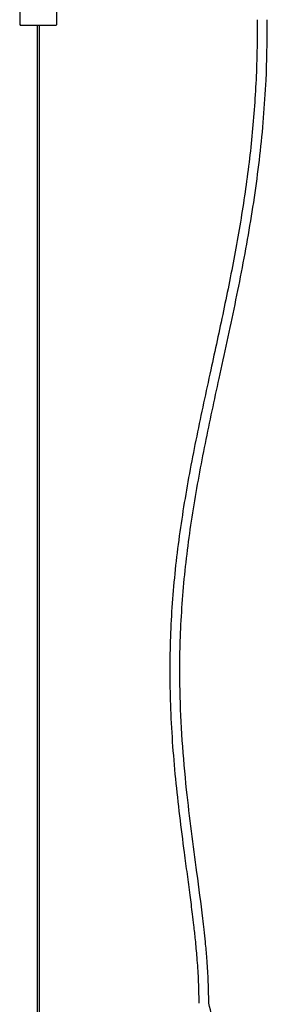
# Model space of a CAD drawing. Units: millimetres. Extents: x 574 to 2862, y -440 to 1229.
# Drawn here: x 967 to 1034, y 574 to 839 of the extents above; entities that cross this region are included whole.
import ezdxf

# ---------------------------------------------------------------- set-up
doc = ezdxf.new("R2010")
doc.units = ezdxf.units.MM
doc.layers.add('PIEZA', color=255, linetype='Continuous')

msp = doc.modelspace()

# ---------------------------------------------------------------- linework, layer by layer
at = {"layer": 'PIEZA'}
for p, q in [((967.49, 852.281), (967.49, 838.031)), ((977.49, 838.031), (977.49, 852.281)), ((967.49, 838.031), (967.74, 837.781)), ((977.24, 837.781), (977.49, 838.031)), ((975.849, 837.781), (967.74, 837.781)), ((972.19, 837.781), (972.19, -128.886)), ((972.79, -128.886), (972.79, 837.781)), ((977.24, 837.781), (975.849, 837.781))]:
    msp.add_line(p, q, dxfattribs=at)
for points, knots in [([(1031.468, 839.322), (1031.513, 834.618), (1031.359, 824.493), (1030.296, 808.981), (1028.33, 792.839), (1025.641, 776.803), (1022.434, 760.865), (1018.819, 744.35), (1015.094, 727.193), (1011.7, 709.3), (1009.192, 691.256), (1007.879, 673.08), (1007.888, 654.249), (1009.271, 634.861), (1011.168, 619.665), (1012.568, 609.238), (1013.304, 603.716), (1013.889, 599.135), (1014.368, 595.123), (1014.797, 591.23), (1015.246, 586.443), (1015.637, 580.761), (1015.723, 576.672), (1015.72, 574.479)], [0.21644255, 0.21644255, 0.21644255, 0.21644255, 0.25781878, 0.30548103, 0.35314812, 0.40081398, 0.44848022, 0.49614805, 0.54953744, 0.60292499, 0.65631697, 0.70970782, 0.7630989, 0.82182911, 0.88056579, 0.89779712, 0.91437466, 0.9295689, 0.93842822, 0.94991537, 0.96401925, 0.98072493, 1, 1, 1, 1]), ([(1018.42, 574.461), (1018.424, 576.662), (1018.34, 580.69), (1017.973, 586.176), (1017.575, 590.568), (1017.195, 594.145), (1016.474, 600.384), (1014.799, 612.927), (1012.664, 628.882), (1011.195, 645.22), (1010.577, 658.581), (1010.65, 673.47), (1011.762, 689.84), (1014.159, 707.596), (1017.443, 725.205), (1021.39, 743.507), (1025.589, 762.588), (1029.48, 782.568), (1032.425, 802.715), (1033.957, 821.299), (1034.213, 833.519), (1034.171, 838.954), (1034.167, 839.322)], [0, 0, 0, 0, 0.01930795, 0.03538143, 0.04825197, 0.05802268, 0.06695874, 0.10339412, 0.16912323, 0.20825078, 0.24737869, 0.28650642, 0.33890548, 0.39130589, 0.44371427, 0.49612382, 0.55568118, 0.61523984, 0.67479248, 0.73434854, 0.77881856, 0.78205574, 0.78205574, 0.78205574, 0.78205574]), ([(1013.637, 238.845), (1012.963, 242.124), (1012.409, 245.593), (1012.329, 248.909), (1011.643, 252.051), (1011.263, 255.628), (1010.542, 261.867), (1008.867, 274.411), (1006.733, 290.365), (1005.263, 306.704), (1004.645, 320.065), (1004.719, 334.953), (1005.83, 351.324), (1008.227, 369.079), (1011.511, 386.688), (1015.458, 404.99), (1019.657, 424.071), (1023.549, 444.051), (1026.493, 464.198), (1028.025, 482.782), (1028.379, 499.7), (1027.886, 514.895), (1026.836, 527.215), (1025.69, 536.647), (1024.775, 543.038), (1023.937, 548.173), (1023.182, 552.435), (1022.439, 556.392), (1021.422, 561.442), (1020.078, 567.595), (1019.018, 572.052), (1018.42, 574.461)], [0, 0, 0, 0, 0.0193079, 0.0353814, 0.048252, 0.0580227, 0.0669587, 0.1033941, 0.1691232, 0.2082508, 0.2473787, 0.2865064, 0.3389055, 0.3913059, 0.4437143, 0.4961238, 0.5556812, 0.6152398, 0.6747925, 0.7343485, 0.7788186, 0.8232873, 0.8677562, 0.8873233, 0.9066971, 0.9244394, 0.9329914, 0.944704, 0.9597804, 0.978216, 1, 1, 1, 1])]:
    msp.add_open_spline(points, degree=3, knots=knots, dxfattribs=at)

doc.saveas('drawing.dxf')
